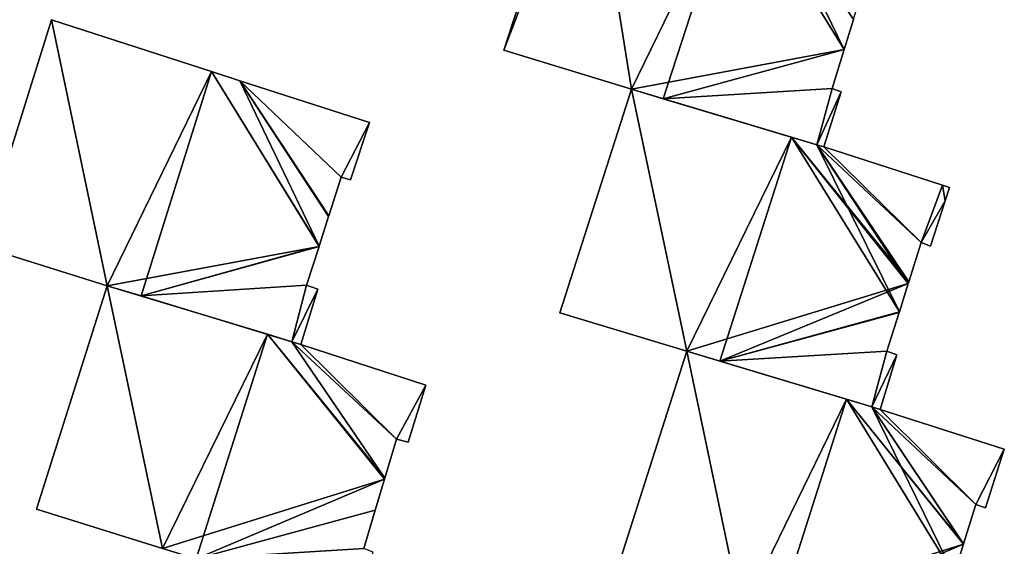
# Model space of a CAD drawing. Units: metres. Extents: x 70622 to 71255, y 355992 to 356509.
# Drawn here: x 71084 to 71144, y 356087 to 356119 of the extents above; entities that cross this region are included whole.
import ezdxf

# ---------------------------------------------------------------- set-up
doc = ezdxf.new("R2010")
doc.units = ezdxf.units.M
for name, color, linetype in [('FacadeFaces', 253, 'Continuous'), ('FloorBoundary', 4, 'Continuous'), ('FloorFaces', 253, 'Continuous'), ('OuterEaves', 4, 'Continuous'), ('RoofFaces', 24, 'Continuous'), ('RoofLines', 2, 'Continuous')]:
    doc.layers.add(name, color=color, linetype=linetype)

msp = doc.modelspace()

# ---------------------------------------------------------------- linework, layer by layer
at = {"layer": 'FacadeFaces'}
for points in [[(71117.736, 356131.152, 302.033), (71113.245, 356117.301, 290.222), (71113.245, 356117.301, 302.033), (71117.736, 356131.152, 302.033)], [(71117.736, 356131.152, 290.222), (71113.245, 356117.301, 290.222), (71117.736, 356131.152, 302.033), (71117.736, 356131.152, 290.222)], [(71085.591, 356119.153, 307.247), (71081.25, 356105.323, 295.066), (71081.25, 356105.323, 307.247), (71085.591, 356119.153, 307.247)], [(71085.591, 356119.153, 295.066), (71081.25, 356105.323, 295.066), (71085.591, 356119.153, 307.247), (71085.591, 356119.153, 295.066)], [(71095.363, 356115.995, 309.472), (71095.363, 356115.995, 295.066), (71085.591, 356119.153, 307.247), (71095.363, 356115.995, 309.472)], [(71095.363, 356115.995, 295.066), (71085.591, 356119.153, 295.066), (71085.591, 356119.153, 307.247), (71095.363, 356115.995, 295.066)], [(71134.038, 356117.348, 302.171), (71134.605, 356119.181, 290.222), (71134.605, 356119.181, 302.177), (71134.038, 356117.348, 302.171)], [(71134.038, 356117.348, 290.222), (71134.605, 356119.181, 290.222), (71134.038, 356117.348, 302.171), (71134.038, 356117.348, 290.222)], [(71113.245, 356117.301, 302.033), (71121.034, 356114.914, 290.222), (71121.034, 356114.914, 303.941), (71113.245, 356117.301, 302.033)], [(71113.245, 356117.301, 290.222), (71121.034, 356114.914, 290.222), (71113.245, 356117.301, 302.033), (71113.245, 356117.301, 290.222)], [(71133.302, 356114.966, 302.163), (71134.034, 356117.335, 290.222), (71134.034, 356117.335, 302.171), (71133.302, 356114.966, 302.163)], [(71133.302, 356114.966, 290.222), (71134.034, 356117.335, 290.222), (71133.302, 356114.966, 302.163), (71133.302, 356114.966, 290.222)], [(71134.034, 356117.335, 302.171), (71134.034, 356117.335, 290.222), (71134.038, 356117.348, 302.171), (71134.034, 356117.335, 302.171)], [(71134.034, 356117.335, 290.222), (71134.038, 356117.348, 290.222), (71134.038, 356117.348, 302.171), (71134.034, 356117.335, 290.222)], [(71097.092, 356115.436, 309.078), (71095.363, 356115.995, 295.066), (71095.363, 356115.995, 309.472), (71097.092, 356115.436, 309.078)], [(71097.092, 356115.436, 295.066), (71095.363, 356115.995, 295.066), (71097.092, 356115.436, 309.078), (71097.092, 356115.436, 295.066)], [(71105.019, 356112.874, 307.274), (71097.092, 356115.436, 295.066), (71097.092, 356115.436, 309.078), (71105.019, 356112.874, 307.274)], [(71105.019, 356112.874, 295.066), (71097.092, 356115.436, 295.066), (71105.019, 356112.874, 307.274), (71105.019, 356112.874, 295.066)], [(71121.034, 356114.914, 301.908), (71116.657, 356101.243, 290.021), (71116.657, 356101.243, 301.908), (71121.034, 356114.914, 301.908)], [(71121.034, 356114.914, 290.021), (71116.657, 356101.243, 290.021), (71121.034, 356114.914, 301.908), (71121.034, 356114.914, 290.021)], [(71121.034, 356114.914, 303.941), (71122.981, 356114.331, 290.222), (71122.981, 356114.331, 304.417), (71121.034, 356114.914, 303.941)], [(71121.034, 356114.914, 290.222), (71122.981, 356114.331, 290.222), (71121.034, 356114.914, 303.941), (71121.034, 356114.914, 290.222)], [(71130.816, 356111.982, 304.17), (71130.816, 356111.982, 290.021), (71121.034, 356114.914, 301.908), (71130.816, 356111.982, 304.17)], [(71130.816, 356111.982, 290.021), (71121.034, 356114.914, 290.021), (71121.034, 356114.914, 301.908), (71130.816, 356111.982, 290.021)], [(71132.805, 356111.386, 302.015), (71133.866, 356114.76, 290.222), (71133.866, 356114.76, 302.022), (71132.805, 356111.386, 302.015)], [(71132.805, 356111.386, 290.222), (71133.866, 356114.76, 290.222), (71132.805, 356111.386, 302.015), (71132.805, 356111.386, 290.222)], [(71133.866, 356114.76, 302.022), (71133.302, 356114.966, 290.222), (71133.302, 356114.966, 302.163), (71133.866, 356114.76, 302.022)], [(71133.866, 356114.76, 290.222), (71133.302, 356114.966, 290.222), (71133.866, 356114.76, 302.022), (71133.866, 356114.76, 290.222)], [(71122.981, 356114.331, 304.417), (71122.981, 356114.331, 290.222), (71132.362, 356111.519, 302.123), (71122.981, 356114.331, 304.417)], [(71122.981, 356114.331, 290.222), (71132.362, 356111.519, 290.222), (71132.362, 356111.519, 302.123), (71122.981, 356114.331, 290.222)], [(71103.856, 356109.381, 307.287), (71103.856, 356109.381, 295.066), (71105.019, 356112.874, 307.274), (71103.856, 356109.381, 307.287)], [(71103.856, 356109.381, 295.066), (71105.019, 356112.874, 295.066), (71105.019, 356112.874, 307.274), (71103.856, 356109.381, 295.066)], [(71132.362, 356111.519, 303.813), (71130.816, 356111.982, 290.021), (71130.816, 356111.982, 304.17), (71132.362, 356111.519, 303.813)], [(71132.362, 356111.519, 290.021), (71130.816, 356111.982, 290.021), (71132.362, 356111.519, 303.813), (71132.362, 356111.519, 290.021)], [(71132.362, 356111.519, 302.123), (71132.362, 356111.519, 290.222), (71132.805, 356111.386, 302.015), (71132.362, 356111.519, 302.123)], [(71132.805, 356111.386, 302.015), (71132.362, 356111.519, 290.222), (71132.805, 356111.386, 290.222), (71132.805, 356111.386, 302.015)], [(71132.805, 356111.386, 303.71), (71132.362, 356111.519, 290.021), (71132.362, 356111.519, 303.813), (71132.805, 356111.386, 303.71)], [(71132.805, 356111.386, 290.021), (71132.362, 356111.519, 290.021), (71132.805, 356111.386, 303.71), (71132.805, 356111.386, 290.021)], [(71140.044, 356109.043, 302.024), (71132.805, 356111.386, 290.021), (71132.805, 356111.386, 303.71), (71140.044, 356109.043, 302.024)], [(71140.044, 356109.043, 290.021), (71132.805, 356111.386, 290.021), (71140.044, 356109.043, 302.024), (71140.044, 356109.043, 290.021)], [(71102.537, 356107.176, 307.417), (71102.537, 356107.176, 295.066), (71103.29, 356109.533, 307.414), (71102.537, 356107.176, 307.417)], [(71102.537, 356107.176, 295.066), (71103.29, 356109.533, 295.066), (71103.29, 356109.533, 307.414), (71102.537, 356107.176, 295.066)], [(71103.29, 356109.533, 307.414), (71103.29, 356109.533, 295.066), (71103.856, 356109.381, 307.287), (71103.29, 356109.533, 307.414)], [(71103.29, 356109.533, 295.066), (71103.856, 356109.381, 295.066), (71103.856, 356109.381, 307.287), (71103.29, 356109.533, 295.066)], [(71140.489, 356108.899, 301.921), (71140.044, 356109.043, 290.021), (71140.044, 356109.043, 302.024), (71140.489, 356108.899, 301.921)], [(71140.489, 356108.899, 290.021), (71140.044, 356109.043, 290.021), (71140.489, 356108.899, 301.921), (71140.489, 356108.899, 290.021)], [(71140.222, 356108.085, 301.922), (71140.222, 356108.085, 290.021), (71140.489, 356108.899, 301.921), (71140.222, 356108.085, 301.922)], [(71140.222, 356108.085, 290.021), (71140.489, 356108.899, 290.021), (71140.489, 356108.899, 301.921), (71140.222, 356108.085, 290.021)], [(71139.311, 356105.311, 301.927), (71139.311, 356105.311, 290.021), (71140.222, 356108.085, 301.922), (71139.311, 356105.311, 301.927)], [(71139.311, 356105.311, 290.021), (71140.222, 356108.085, 290.021), (71140.222, 356108.085, 301.922), (71139.311, 356105.311, 290.021)], [(71102.526, 356107.142, 307.417), (71102.537, 356107.176, 295.066), (71102.537, 356107.176, 307.417), (71102.526, 356107.142, 307.417)], [(71102.526, 356107.142, 295.066), (71102.537, 356107.176, 295.066), (71102.526, 356107.142, 307.417), (71102.526, 356107.142, 295.066)], [(71101.944, 356105.323, 307.419), (71101.944, 356105.323, 295.066), (71102.526, 356107.142, 307.417), (71101.944, 356105.323, 307.419)], [(71101.944, 356105.323, 295.066), (71102.526, 356107.142, 295.066), (71102.526, 356107.142, 307.417), (71101.944, 356105.323, 295.066)], [(71137.991, 356103.141, 302.059), (71138.745, 356105.535, 290.021), (71138.745, 356105.535, 302.061), (71137.991, 356103.141, 302.059)], [(71137.991, 356103.141, 290.021), (71138.745, 356105.535, 290.021), (71137.991, 356103.141, 302.059), (71137.991, 356103.141, 290.021)], [(71138.745, 356105.535, 302.061), (71138.745, 356105.535, 290.021), (71139.311, 356105.311, 301.927), (71138.745, 356105.535, 302.061)], [(71138.745, 356105.535, 290.021), (71139.311, 356105.311, 290.021), (71139.311, 356105.311, 301.927), (71138.745, 356105.535, 290.021)], [(71081.25, 356105.323, 307.247), (71088.996, 356102.903, 295.066), (71088.996, 356102.903, 309.005), (71081.25, 356105.323, 307.247)], [(71081.25, 356105.323, 295.066), (71088.996, 356102.903, 295.066), (71081.25, 356105.323, 307.247), (71081.25, 356105.323, 295.066)], [(71101.181, 356102.934, 307.422), (71101.181, 356102.934, 295.066), (71101.939, 356105.307, 307.419), (71101.181, 356102.934, 307.422)], [(71101.181, 356102.934, 295.066), (71101.939, 356105.307, 295.066), (71101.939, 356105.307, 307.419), (71101.181, 356102.934, 295.066)], [(71101.939, 356105.307, 307.419), (71101.944, 356105.323, 295.066), (71101.944, 356105.323, 307.419), (71101.939, 356105.307, 307.419)], [(71101.939, 356105.307, 295.066), (71101.944, 356105.323, 295.066), (71101.939, 356105.307, 307.419), (71101.939, 356105.307, 295.066)], [(71101.871, 356102.691, 307.264), (71101.181, 356102.934, 295.066), (71101.181, 356102.934, 307.422), (71101.871, 356102.691, 307.264)], [(71101.871, 356102.691, 295.066), (71101.181, 356102.934, 295.066), (71101.871, 356102.691, 307.264), (71101.871, 356102.691, 295.066)], [(71137.414, 356101.309, 302.057), (71137.96, 356103.043, 290.021), (71137.96, 356103.043, 302.059), (71137.414, 356101.309, 302.057)], [(71137.414, 356101.309, 290.021), (71137.96, 356103.043, 290.021), (71137.414, 356101.309, 302.057), (71137.414, 356101.309, 290.021)], [(71137.96, 356103.043, 302.059), (71137.991, 356103.141, 290.021), (71137.991, 356103.141, 302.059), (71137.96, 356103.043, 302.059)], [(71137.96, 356103.043, 290.021), (71137.991, 356103.141, 290.021), (71137.96, 356103.043, 302.059), (71137.96, 356103.043, 290.021)], [(71088.996, 356102.903, 307.104), (71084.671, 356089.247, 294.863), (71084.671, 356089.247, 307.104), (71088.996, 356102.903, 307.104)], [(71088.996, 356102.903, 294.863), (71084.671, 356089.247, 294.863), (71088.996, 356102.903, 307.104), (71088.996, 356102.903, 294.863)], [(71088.996, 356102.903, 309.005), (71091.057, 356102.277, 295.066), (71091.057, 356102.277, 309.472), (71088.996, 356102.903, 309.005)], [(71088.996, 356102.903, 295.066), (71091.057, 356102.277, 295.066), (71088.996, 356102.903, 309.005), (71088.996, 356102.903, 295.066)], [(71098.781, 356099.932, 309.367), (71098.781, 356099.932, 294.863), (71088.996, 356102.903, 307.104), (71098.781, 356099.932, 309.367)], [(71098.781, 356099.932, 294.863), (71088.996, 356102.903, 294.863), (71088.996, 356102.903, 307.104), (71098.781, 356099.932, 294.863)], [(71100.819, 356099.313, 307.262), (71101.871, 356102.691, 295.066), (71101.871, 356102.691, 307.264), (71100.819, 356099.313, 307.262)], [(71100.819, 356099.313, 295.066), (71101.871, 356102.691, 295.066), (71100.819, 356099.313, 307.262), (71100.819, 356099.313, 295.066)], [(71091.057, 356102.277, 309.472), (71091.057, 356102.277, 295.066), (71100.287, 356099.475, 307.382), (71091.057, 356102.277, 309.472)], [(71091.057, 356102.277, 295.066), (71100.287, 356099.475, 295.066), (71100.287, 356099.475, 307.382), (71091.057, 356102.277, 295.066)], [(71116.657, 356101.243, 301.908), (71124.416, 356098.902, 290.021), (71124.416, 356098.902, 303.703), (71116.657, 356101.243, 301.908)], [(71116.657, 356101.243, 290.021), (71124.416, 356098.902, 290.021), (71116.657, 356101.243, 301.908), (71116.657, 356101.243, 290.021)], [(71136.655, 356098.899, 302.054), (71137.402, 356101.271, 290.021), (71137.402, 356101.271, 302.057), (71136.655, 356098.899, 302.054)], [(71136.655, 356098.899, 290.021), (71137.402, 356101.271, 290.021), (71136.655, 356098.899, 302.054), (71136.655, 356098.899, 290.021)], [(71137.402, 356101.271, 302.057), (71137.414, 356101.309, 290.021), (71137.414, 356101.309, 302.057), (71137.402, 356101.271, 302.057)], [(71137.402, 356101.271, 290.021), (71137.414, 356101.309, 290.021), (71137.402, 356101.271, 302.057), (71137.402, 356101.271, 290.021)], [(71100.287, 356099.475, 309.019), (71098.781, 356099.932, 294.863), (71098.781, 356099.932, 309.367), (71100.287, 356099.475, 309.019)], [(71100.287, 356099.475, 294.863), (71098.781, 356099.932, 294.863), (71100.287, 356099.475, 309.019), (71100.287, 356099.475, 294.863)], [(71100.287, 356099.475, 307.382), (71100.287, 356099.475, 295.066), (71100.819, 356099.313, 307.262), (71100.287, 356099.475, 307.382)], [(71100.819, 356099.313, 307.262), (71100.287, 356099.475, 295.066), (71100.819, 356099.313, 295.066), (71100.819, 356099.313, 307.262)], [(71100.819, 356099.313, 308.896), (71100.287, 356099.475, 294.863), (71100.287, 356099.475, 309.019), (71100.819, 356099.313, 308.896)], [(71100.819, 356099.313, 294.863), (71100.287, 356099.475, 294.863), (71100.819, 356099.313, 308.896), (71100.819, 356099.313, 294.863)], [(71108.47, 356096.816, 307.115), (71100.819, 356099.313, 294.863), (71100.819, 356099.313, 308.896), (71108.47, 356096.816, 307.115)], [(71108.47, 356096.816, 294.863), (71100.819, 356099.313, 294.863), (71108.47, 356096.816, 307.115), (71108.47, 356096.816, 294.863)], [(71124.416, 356098.902, 301.818), (71120.054, 356085.217, 289.742), (71120.054, 356085.217, 301.818), (71124.416, 356098.902, 301.818)], [(71124.416, 356098.902, 289.742), (71120.054, 356085.217, 289.742), (71124.416, 356098.902, 301.818), (71124.416, 356098.902, 289.742)], [(71134.189, 356095.959, 303.96), (71134.189, 356095.959, 289.742), (71124.416, 356098.902, 301.818), (71134.189, 356095.959, 303.96)], [(71134.189, 356095.959, 289.742), (71124.416, 356098.902, 289.742), (71124.416, 356098.902, 301.818), (71134.189, 356095.959, 289.742)], [(71124.416, 356098.902, 303.703), (71126.434, 356098.294, 290.021), (71126.434, 356098.294, 304.17), (71124.416, 356098.902, 303.703)], [(71124.416, 356098.902, 290.021), (71126.434, 356098.294, 290.021), (71124.416, 356098.902, 303.703), (71124.416, 356098.902, 290.021)], [(71137.268, 356098.679, 301.91), (71136.655, 356098.899, 290.021), (71136.655, 356098.899, 302.054), (71137.268, 356098.679, 301.91)], [(71137.268, 356098.679, 290.021), (71136.655, 356098.899, 290.021), (71137.268, 356098.679, 301.91), (71137.268, 356098.679, 290.021)], [(71126.434, 356098.294, 304.17), (71126.434, 356098.294, 290.021), (71135.733, 356095.494, 302.019), (71126.434, 356098.294, 304.17)], [(71126.434, 356098.294, 290.021), (71135.733, 356095.494, 290.021), (71135.733, 356095.494, 302.019), (71126.434, 356098.294, 290.021)], [(71136.246, 356095.339, 301.9), (71137.268, 356098.679, 290.021), (71137.268, 356098.679, 301.91), (71136.246, 356095.339, 301.9)], [(71136.246, 356095.339, 290.021), (71137.268, 356098.679, 290.021), (71136.246, 356095.339, 301.9), (71136.246, 356095.339, 290.021)], [(71107.383, 356093.34, 307.112), (71108.47, 356096.816, 294.863), (71108.47, 356096.816, 307.115), (71107.383, 356093.34, 307.112)], [(71107.383, 356093.34, 294.863), (71108.47, 356096.816, 294.863), (71107.383, 356093.34, 307.112), (71107.383, 356093.34, 294.863)], [(71135.733, 356095.494, 303.622), (71134.189, 356095.959, 289.742), (71134.189, 356095.959, 303.96), (71135.733, 356095.494, 303.622)], [(71135.733, 356095.494, 289.742), (71134.189, 356095.959, 289.742), (71135.733, 356095.494, 303.622), (71135.733, 356095.494, 289.742)], [(71136.246, 356095.339, 303.509), (71135.733, 356095.494, 289.742), (71135.733, 356095.494, 303.622), (71136.246, 356095.339, 303.509)], [(71136.246, 356095.339, 289.742), (71135.733, 356095.494, 289.742), (71136.246, 356095.339, 303.509), (71136.246, 356095.339, 289.742)], [(71135.733, 356095.494, 302.019), (71135.733, 356095.494, 290.021), (71136.246, 356095.339, 301.9), (71135.733, 356095.494, 302.019)], [(71136.246, 356095.339, 301.9), (71135.733, 356095.494, 290.021), (71136.246, 356095.339, 290.021), (71136.246, 356095.339, 301.9)], [(71143.83, 356092.897, 301.836), (71136.246, 356095.339, 289.742), (71136.246, 356095.339, 303.509), (71143.83, 356092.897, 301.836)], [(71143.83, 356092.897, 289.742), (71136.246, 356095.339, 289.742), (71143.83, 356092.897, 301.836), (71143.83, 356092.897, 289.742)], [(71105.952, 356091.125, 307.266), (71106.665, 356093.523, 294.863), (71106.665, 356093.523, 307.276), (71105.952, 356091.125, 307.266)], [(71105.952, 356091.125, 294.863), (71106.665, 356093.523, 294.863), (71105.952, 356091.125, 307.266), (71105.952, 356091.125, 294.863)], [(71106.665, 356093.523, 307.276), (71106.665, 356093.523, 294.863), (71107.383, 356093.34, 307.112), (71106.665, 356093.523, 307.276)], [(71106.665, 356093.523, 294.863), (71107.383, 356093.34, 294.863), (71107.383, 356093.34, 307.112), (71106.665, 356093.523, 294.863)], [(71142.683, 356089.323, 301.838), (71142.683, 356089.323, 289.742), (71143.83, 356092.897, 301.836), (71142.683, 356089.323, 301.838)], [(71142.683, 356089.323, 289.742), (71143.83, 356092.897, 289.742), (71143.83, 356092.897, 301.836), (71142.683, 356089.323, 289.742)], [(71105.373, 356089.177, 307.258), (71105.937, 356091.073, 294.863), (71105.937, 356091.073, 307.265), (71105.373, 356089.177, 307.258)], [(71105.373, 356089.177, 294.863), (71105.937, 356091.073, 294.863), (71105.373, 356089.177, 307.258), (71105.373, 356089.177, 294.863)], [(71105.937, 356091.073, 307.265), (71105.952, 356091.125, 294.863), (71105.952, 356091.125, 307.266), (71105.937, 356091.073, 307.265)], [(71105.937, 356091.073, 294.863), (71105.952, 356091.125, 294.863), (71105.937, 356091.073, 307.265), (71105.937, 356091.073, 294.863)], [(71084.671, 356089.247, 307.104), (71092.373, 356086.836, 294.863), (71092.373, 356086.836, 308.89), (71084.671, 356089.247, 307.104)], [(71084.671, 356089.247, 294.863), (71092.373, 356086.836, 294.863), (71084.671, 356089.247, 307.104), (71084.671, 356089.247, 294.863)], [(71104.673, 356086.823, 307.248), (71105.373, 356089.177, 294.863), (71105.373, 356089.177, 307.258), (71104.673, 356086.823, 307.248)], [(71104.673, 356086.823, 294.863), (71105.373, 356089.177, 294.863), (71104.673, 356086.823, 307.248), (71104.673, 356086.823, 294.863)], [(71141.337, 356087.121, 301.967), (71142.096, 356089.522, 289.742), (71142.096, 356089.522, 301.968), (71141.337, 356087.121, 301.967)], [(71141.337, 356087.121, 289.742), (71142.096, 356089.522, 289.742), (71141.337, 356087.121, 301.967), (71141.337, 356087.121, 289.742)], [(71142.096, 356089.522, 301.968), (71142.096, 356089.522, 289.742), (71142.683, 356089.323, 301.838), (71142.096, 356089.522, 301.968)], [(71142.096, 356089.522, 289.742), (71142.683, 356089.323, 289.742), (71142.683, 356089.323, 301.838), (71142.096, 356089.522, 289.742)], [(71140.744, 356085.246, 301.966), (71141.329, 356087.097, 289.742), (71141.329, 356087.097, 301.967), (71140.744, 356085.246, 301.966)], [(71140.744, 356085.246, 289.742), (71141.329, 356087.097, 289.742), (71140.744, 356085.246, 301.966), (71140.744, 356085.246, 289.742)], [(71141.329, 356087.097, 301.967), (71141.337, 356087.121, 289.742), (71141.337, 356087.121, 301.967), (71141.329, 356087.097, 301.967)], [(71141.329, 356087.097, 289.742), (71141.337, 356087.121, 289.742), (71141.329, 356087.097, 301.967), (71141.329, 356087.097, 289.742)]]:
    msp.add_3dface(points, dxfattribs=at)
at = {"layer": 'FloorBoundary'}
for points in [[(71132.805, 356111.386, 290.222), (71133.866, 356114.76, 290.222), (71133.302, 356114.966, 290.222), (71134.034, 356117.335, 290.222), (71134.038, 356117.348, 290.222), (71134.605, 356119.181, 290.222), (71134.61, 356119.197, 290.222), (71135.368, 356121.65, 290.222), (71135.92, 356121.558, 290.222), (71136.835, 356124.318, 290.222), (71137.059, 356124.994, 290.222), (71136.73, 356125.099, 290.222), (71129.093, 356127.537, 290.222), (71127.434, 356128.067, 290.222), (71118.464, 356130.931, 290.222), (71117.739, 356131.162, 290.222), (71117.736, 356131.152, 290.222), (71113.245, 356117.301, 290.222), (71121.034, 356114.914, 290.222), (71122.981, 356114.331, 290.222), (71132.362, 356111.519, 290.222), (71132.805, 356111.386, 290.222)], [(71100.819, 356099.313, 295.066), (71101.871, 356102.691, 295.066), (71101.181, 356102.934, 295.066), (71101.939, 356105.307, 295.066), (71101.944, 356105.323, 295.066), (71102.526, 356107.142, 295.066), (71102.537, 356107.176, 295.066), (71103.29, 356109.533, 295.066), (71103.856, 356109.381, 295.066), (71105.019, 356112.874, 295.066), (71097.092, 356115.436, 295.066), (71095.363, 356115.995, 295.066), (71085.591, 356119.153, 295.066), (71081.25, 356105.323, 295.066), (71088.996, 356102.903, 295.066), (71091.057, 356102.277, 295.066), (71100.287, 356099.475, 295.066), (71100.819, 356099.313, 295.066)], [(71136.246, 356095.339, 290.021), (71137.268, 356098.679, 290.021), (71136.655, 356098.899, 290.021), (71137.402, 356101.271, 290.021), (71137.414, 356101.309, 290.021), (71137.96, 356103.043, 290.021), (71137.991, 356103.141, 290.021), (71138.745, 356105.535, 290.021), (71139.311, 356105.311, 290.021), (71140.222, 356108.085, 290.021), (71140.489, 356108.899, 290.021), (71140.044, 356109.043, 290.021), (71132.805, 356111.386, 290.021), (71132.362, 356111.519, 290.021), (71130.816, 356111.982, 290.021), (71121.034, 356114.914, 290.021), (71116.657, 356101.243, 290.021), (71124.416, 356098.902, 290.021), (71126.434, 356098.294, 290.021), (71135.733, 356095.494, 290.021), (71136.246, 356095.339, 290.021)], [(71104.226, 356083.231, 294.863), (71105.254, 356086.606, 294.863), (71104.673, 356086.823, 294.863), (71105.373, 356089.177, 294.863), (71105.937, 356091.073, 294.863), (71105.952, 356091.125, 294.863), (71106.665, 356093.523, 294.863), (71107.383, 356093.34, 294.863), (71108.47, 356096.816, 294.863), (71100.819, 356099.313, 294.863), (71100.287, 356099.475, 294.863), (71098.781, 356099.932, 294.863), (71088.996, 356102.903, 294.863), (71084.671, 356089.247, 294.863), (71092.373, 356086.836, 294.863), (71094.435, 356086.209, 294.863), (71103.681, 356083.397, 294.863), (71104.226, 356083.231, 294.863)], [(71139.617, 356079.316, 289.742), (71139.726, 356079.665, 289.742), (71140.652, 356082.637, 289.742), (71139.997, 356082.888, 289.742), (71140.736, 356085.222, 289.742), (71140.744, 356085.246, 289.742), (71141.329, 356087.097, 289.742), (71141.337, 356087.121, 289.742), (71142.096, 356089.522, 289.742), (71142.683, 356089.323, 289.742), (71143.83, 356092.897, 289.742), (71136.246, 356095.339, 289.742), (71135.733, 356095.494, 289.742), (71134.189, 356095.959, 289.742), (71124.416, 356098.902, 289.742), (71120.054, 356085.217, 289.742), (71127.785, 356082.812, 289.742), (71129.808, 356082.214, 289.742), (71139.12, 356079.463, 289.742), (71139.617, 356079.316, 289.742)]]:
    msp.add_polyline3d(points, dxfattribs=at)
at = {"layer": 'FloorFaces'}
for points in [[(71118.464, 356130.931, 290.222), (71113.245, 356117.301, 290.222), (71117.736, 356131.152, 290.222), (71118.464, 356130.931, 290.222)], [(71118.464, 356130.931, 290.222), (71121.034, 356114.914, 290.222), (71113.245, 356117.301, 290.222), (71118.464, 356130.931, 290.222)], [(71127.434, 356128.067, 290.222), (71121.034, 356114.914, 290.222), (71118.464, 356130.931, 290.222), (71127.434, 356128.067, 290.222)], [(71134.034, 356117.335, 290.222), (71121.034, 356114.914, 290.222), (71127.434, 356128.067, 290.222), (71134.034, 356117.335, 290.222)], [(71134.034, 356117.335, 290.222), (71127.434, 356128.067, 290.222), (71134.038, 356117.348, 290.222), (71134.034, 356117.335, 290.222)], [(71134.038, 356117.348, 290.222), (71127.434, 356128.067, 290.222), (71129.093, 356127.537, 290.222), (71134.038, 356117.348, 290.222)], [(71134.038, 356117.348, 290.222), (71129.093, 356127.537, 290.222), (71134.605, 356119.181, 290.222), (71134.038, 356117.348, 290.222)], [(71085.591, 356119.153, 295.066), (71088.996, 356102.903, 295.066), (71081.25, 356105.323, 295.066), (71085.591, 356119.153, 295.066)], [(71095.363, 356115.995, 295.066), (71088.996, 356102.903, 295.066), (71085.591, 356119.153, 295.066), (71095.363, 356115.995, 295.066)], [(71134.034, 356117.335, 290.222), (71122.981, 356114.331, 290.222), (71121.034, 356114.914, 290.222), (71134.034, 356117.335, 290.222)], [(71133.302, 356114.966, 290.222), (71122.981, 356114.331, 290.222), (71134.034, 356117.335, 290.222), (71133.302, 356114.966, 290.222)], [(71101.939, 356105.307, 295.066), (71088.996, 356102.903, 295.066), (71095.363, 356115.995, 295.066), (71101.939, 356105.307, 295.066)], [(71101.939, 356105.307, 295.066), (71095.363, 356115.995, 295.066), (71101.944, 356105.323, 295.066), (71101.939, 356105.307, 295.066)], [(71101.944, 356105.323, 295.066), (71095.363, 356115.995, 295.066), (71097.092, 356115.436, 295.066), (71101.944, 356105.323, 295.066)], [(71101.944, 356105.323, 295.066), (71097.092, 356115.436, 295.066), (71102.526, 356107.142, 295.066), (71101.944, 356105.323, 295.066)], [(71102.526, 356107.142, 295.066), (71097.092, 356115.436, 295.066), (71102.537, 356107.176, 295.066), (71102.526, 356107.142, 295.066)], [(71102.537, 356107.176, 295.066), (71097.092, 356115.436, 295.066), (71103.29, 356109.533, 295.066), (71102.537, 356107.176, 295.066)], [(71103.29, 356109.533, 295.066), (71097.092, 356115.436, 295.066), (71105.019, 356112.874, 295.066), (71103.29, 356109.533, 295.066)], [(71121.034, 356114.914, 290.021), (71124.416, 356098.902, 290.021), (71116.657, 356101.243, 290.021), (71121.034, 356114.914, 290.021)], [(71130.816, 356111.982, 290.021), (71124.416, 356098.902, 290.021), (71121.034, 356114.914, 290.021), (71130.816, 356111.982, 290.021)], [(71133.302, 356114.966, 290.222), (71132.362, 356111.519, 290.222), (71122.981, 356114.331, 290.222), (71133.302, 356114.966, 290.222)], [(71133.866, 356114.76, 290.222), (71132.362, 356111.519, 290.222), (71133.302, 356114.966, 290.222), (71133.866, 356114.76, 290.222)], [(71132.805, 356111.386, 290.222), (71132.362, 356111.519, 290.222), (71133.866, 356114.76, 290.222), (71132.805, 356111.386, 290.222)], [(71103.29, 356109.533, 295.066), (71105.019, 356112.874, 295.066), (71103.856, 356109.381, 295.066), (71103.29, 356109.533, 295.066)], [(71137.96, 356103.043, 290.021), (71124.416, 356098.902, 290.021), (71130.816, 356111.982, 290.021), (71137.96, 356103.043, 290.021)], [(71137.96, 356103.043, 290.021), (71130.816, 356111.982, 290.021), (71137.991, 356103.141, 290.021), (71137.96, 356103.043, 290.021)], [(71137.991, 356103.141, 290.021), (71130.816, 356111.982, 290.021), (71132.362, 356111.519, 290.021), (71137.991, 356103.141, 290.021)], [(71137.991, 356103.141, 290.021), (71132.362, 356111.519, 290.021), (71138.745, 356105.535, 290.021), (71137.991, 356103.141, 290.021)], [(71138.745, 356105.535, 290.021), (71132.362, 356111.519, 290.021), (71132.805, 356111.386, 290.021), (71138.745, 356105.535, 290.021)], [(71138.745, 356105.535, 290.021), (71132.805, 356111.386, 290.021), (71140.044, 356109.043, 290.021), (71138.745, 356105.535, 290.021)], [(71138.745, 356105.535, 290.021), (71140.044, 356109.043, 290.021), (71140.222, 356108.085, 290.021), (71138.745, 356105.535, 290.021)], [(71140.222, 356108.085, 290.021), (71140.044, 356109.043, 290.021), (71140.489, 356108.899, 290.021), (71140.222, 356108.085, 290.021)], [(71138.745, 356105.535, 290.021), (71140.222, 356108.085, 290.021), (71139.311, 356105.311, 290.021), (71138.745, 356105.535, 290.021)], [(71101.939, 356105.307, 295.066), (71091.057, 356102.277, 295.066), (71088.996, 356102.903, 295.066), (71101.939, 356105.307, 295.066)], [(71101.181, 356102.934, 295.066), (71091.057, 356102.277, 295.066), (71101.939, 356105.307, 295.066), (71101.181, 356102.934, 295.066)], [(71101.181, 356102.934, 295.066), (71100.287, 356099.475, 295.066), (71091.057, 356102.277, 295.066), (71101.181, 356102.934, 295.066)], [(71101.871, 356102.691, 295.066), (71100.287, 356099.475, 295.066), (71101.181, 356102.934, 295.066), (71101.871, 356102.691, 295.066)], [(71137.96, 356103.043, 290.021), (71126.434, 356098.294, 290.021), (71124.416, 356098.902, 290.021), (71137.96, 356103.043, 290.021)], [(71137.402, 356101.271, 290.021), (71126.434, 356098.294, 290.021), (71137.96, 356103.043, 290.021), (71137.402, 356101.271, 290.021)], [(71088.996, 356102.903, 294.863), (71092.373, 356086.836, 294.863), (71084.671, 356089.247, 294.863), (71088.996, 356102.903, 294.863)], [(71098.781, 356099.932, 294.863), (71092.373, 356086.836, 294.863), (71088.996, 356102.903, 294.863), (71098.781, 356099.932, 294.863)], [(71100.819, 356099.313, 295.066), (71100.287, 356099.475, 295.066), (71101.871, 356102.691, 295.066), (71100.819, 356099.313, 295.066)], [(71136.655, 356098.899, 290.021), (71126.434, 356098.294, 290.021), (71137.402, 356101.271, 290.021), (71136.655, 356098.899, 290.021)], [(71105.937, 356091.073, 294.863), (71092.373, 356086.836, 294.863), (71098.781, 356099.932, 294.863), (71105.937, 356091.073, 294.863)], [(71105.937, 356091.073, 294.863), (71098.781, 356099.932, 294.863), (71105.952, 356091.125, 294.863), (71105.937, 356091.073, 294.863)], [(71105.952, 356091.125, 294.863), (71098.781, 356099.932, 294.863), (71100.287, 356099.475, 294.863), (71105.952, 356091.125, 294.863)], [(71105.952, 356091.125, 294.863), (71100.287, 356099.475, 294.863), (71106.665, 356093.523, 294.863), (71105.952, 356091.125, 294.863)], [(71106.665, 356093.523, 294.863), (71100.287, 356099.475, 294.863), (71100.819, 356099.313, 294.863), (71106.665, 356093.523, 294.863)], [(71106.665, 356093.523, 294.863), (71100.819, 356099.313, 294.863), (71108.47, 356096.816, 294.863), (71106.665, 356093.523, 294.863)], [(71124.416, 356098.902, 289.742), (71127.785, 356082.812, 289.742), (71120.054, 356085.217, 289.742), (71124.416, 356098.902, 289.742)], [(71134.189, 356095.959, 289.742), (71127.785, 356082.812, 289.742), (71124.416, 356098.902, 289.742), (71134.189, 356095.959, 289.742)], [(71136.655, 356098.899, 290.021), (71135.733, 356095.494, 290.021), (71126.434, 356098.294, 290.021), (71136.655, 356098.899, 290.021)], [(71137.268, 356098.679, 290.021), (71135.733, 356095.494, 290.021), (71136.655, 356098.899, 290.021), (71137.268, 356098.679, 290.021)], [(71136.246, 356095.339, 290.021), (71135.733, 356095.494, 290.021), (71137.268, 356098.679, 290.021), (71136.246, 356095.339, 290.021)], [(71106.665, 356093.523, 294.863), (71108.47, 356096.816, 294.863), (71107.383, 356093.34, 294.863), (71106.665, 356093.523, 294.863)], [(71141.329, 356087.097, 289.742), (71127.785, 356082.812, 289.742), (71134.189, 356095.959, 289.742), (71141.329, 356087.097, 289.742)], [(71141.329, 356087.097, 289.742), (71134.189, 356095.959, 289.742), (71141.337, 356087.121, 289.742), (71141.329, 356087.097, 289.742)], [(71141.337, 356087.121, 289.742), (71134.189, 356095.959, 289.742), (71135.733, 356095.494, 289.742), (71141.337, 356087.121, 289.742)], [(71141.337, 356087.121, 289.742), (71135.733, 356095.494, 289.742), (71142.096, 356089.522, 289.742), (71141.337, 356087.121, 289.742)], [(71142.096, 356089.522, 289.742), (71135.733, 356095.494, 289.742), (71136.246, 356095.339, 289.742), (71142.096, 356089.522, 289.742)], [(71142.096, 356089.522, 289.742), (71136.246, 356095.339, 289.742), (71143.83, 356092.897, 289.742), (71142.096, 356089.522, 289.742)], [(71142.096, 356089.522, 289.742), (71143.83, 356092.897, 289.742), (71142.683, 356089.323, 289.742), (71142.096, 356089.522, 289.742)], [(71105.937, 356091.073, 294.863), (71094.435, 356086.209, 294.863), (71092.373, 356086.836, 294.863), (71105.937, 356091.073, 294.863)], [(71105.373, 356089.177, 294.863), (71094.435, 356086.209, 294.863), (71105.937, 356091.073, 294.863), (71105.373, 356089.177, 294.863)], [(71104.673, 356086.823, 294.863), (71094.435, 356086.209, 294.863), (71105.373, 356089.177, 294.863), (71104.673, 356086.823, 294.863)], [(71141.329, 356087.097, 289.742), (71129.808, 356082.214, 289.742), (71127.785, 356082.812, 289.742), (71141.329, 356087.097, 289.742)], [(71140.736, 356085.222, 289.742), (71129.808, 356082.214, 289.742), (71141.329, 356087.097, 289.742), (71140.736, 356085.222, 289.742)]]:
    msp.add_3dface(points, dxfattribs=at)
at = {"layer": 'OuterEaves'}
for points in [[(71135.92, 356121.558, 302.056), (71136.835, 356124.318, 302.051), (71137.059, 356124.994, 302.05), (71136.73, 356125.099, 302.131), (71129.093, 356127.537, 304.009), (71127.434, 356128.067, 304.417), (71118.464, 356130.931, 302.211), (71117.739, 356131.162, 302.033), (71117.736, 356131.152, 302.033), (71113.245, 356117.301, 302.033), (71121.034, 356114.914, 303.941), (71122.981, 356114.331, 304.417), (71132.362, 356111.519, 302.123), (71132.805, 356111.386, 302.015), (71133.866, 356114.76, 302.022), (71133.302, 356114.966, 302.163), (71134.034, 356117.335, 302.171), (71134.038, 356117.348, 302.171), (71134.605, 356119.181, 302.177), (71134.61, 356119.197, 302.177), (71135.368, 356121.65, 302.185), (71135.92, 356121.558, 302.056)], [(71091.057, 356102.277, 309.472), (71100.287, 356099.475, 307.382), (71100.819, 356099.313, 307.262), (71101.871, 356102.691, 307.264), (71101.181, 356102.934, 307.422), (71101.939, 356105.307, 307.419), (71101.944, 356105.323, 307.419), (71102.526, 356107.142, 307.417), (71102.537, 356107.176, 307.417), (71103.29, 356109.533, 307.414), (71103.856, 356109.381, 307.287), (71105.019, 356112.874, 307.274), (71097.092, 356115.436, 309.078), (71095.363, 356115.995, 309.472), (71085.591, 356119.153, 307.247), (71081.25, 356105.323, 307.247), (71088.996, 356102.903, 309.005), (71091.057, 356102.277, 309.472)], [(71139.311, 356105.311, 301.927), (71140.222, 356108.085, 301.922), (71140.489, 356108.899, 301.921), (71140.044, 356109.043, 302.024), (71132.805, 356111.386, 303.71), (71132.362, 356111.519, 303.813), (71130.816, 356111.982, 304.17), (71121.034, 356114.914, 301.908), (71116.657, 356101.243, 301.908), (71124.416, 356098.902, 303.703), (71126.434, 356098.294, 304.17), (71135.733, 356095.494, 302.019), (71136.246, 356095.339, 301.9), (71137.268, 356098.679, 301.91), (71136.655, 356098.899, 302.054), (71137.402, 356101.271, 302.057), (71137.414, 356101.309, 302.057), (71137.96, 356103.043, 302.059), (71137.991, 356103.141, 302.059), (71138.745, 356105.535, 302.061), (71139.311, 356105.311, 301.927)], [(71094.435, 356086.209, 309.367), (71103.681, 356083.397, 307.228), (71104.226, 356083.231, 307.102), (71105.254, 356086.606, 307.111), (71104.673, 356086.823, 307.248), (71105.373, 356089.177, 307.258), (71105.937, 356091.073, 307.265), (71105.952, 356091.125, 307.266), (71106.665, 356093.523, 307.276), (71107.383, 356093.34, 307.112), (71108.47, 356096.816, 307.115), (71100.819, 356099.313, 308.896), (71100.287, 356099.475, 309.019), (71098.781, 356099.932, 309.367), (71088.996, 356102.903, 307.104), (71084.671, 356089.247, 307.104), (71092.373, 356086.836, 308.89), (71094.435, 356086.209, 309.367)], [(71142.683, 356089.323, 301.838), (71143.83, 356092.897, 301.836), (71136.246, 356095.339, 303.509), (71135.733, 356095.494, 303.622), (71134.189, 356095.959, 303.96), (71124.416, 356098.902, 301.818), (71120.054, 356085.217, 301.818), (71127.785, 356082.812, 303.518), (71129.808, 356082.214, 303.96), (71139.12, 356079.463, 301.922), (71139.617, 356079.316, 301.813), (71139.726, 356079.665, 301.814), (71140.652, 356082.637, 301.818), (71139.997, 356082.888, 301.965), (71140.736, 356085.222, 301.966), (71140.744, 356085.246, 301.966), (71141.329, 356087.097, 301.967), (71141.337, 356087.121, 301.967), (71142.096, 356089.522, 301.968), (71142.683, 356089.323, 301.838)]]:
    msp.add_polyline3d(points, dxfattribs=at)
at = {"layer": 'RoofFaces'}
for points in [[(71117.736, 356131.152, 302.033), (71113.245, 356117.301, 302.033), (71118.464, 356130.931, 302.211), (71117.736, 356131.152, 302.033)], [(71113.245, 356117.301, 302.033), (71121.034, 356114.914, 303.941), (71118.464, 356130.931, 302.211), (71113.245, 356117.301, 302.033)], [(71118.464, 356130.931, 302.211), (71121.034, 356114.914, 303.941), (71127.434, 356128.067, 304.417), (71118.464, 356130.931, 302.211)], [(71121.034, 356114.914, 303.941), (71122.981, 356114.331, 304.417), (71127.434, 356128.067, 304.417), (71121.034, 356114.914, 303.941)], [(71122.981, 356114.331, 304.417), (71134.038, 356117.348, 302.171), (71127.434, 356128.067, 304.417), (71122.981, 356114.331, 304.417)], [(71127.434, 356128.067, 304.417), (71134.038, 356117.348, 302.171), (71129.093, 356127.537, 304.009), (71127.434, 356128.067, 304.417)], [(71134.038, 356117.348, 302.171), (71134.605, 356119.181, 302.177), (71129.093, 356127.537, 304.009), (71134.038, 356117.348, 302.171)], [(71081.25, 356105.323, 307.247), (71088.996, 356102.903, 309.005), (71085.591, 356119.153, 307.247), (71081.25, 356105.323, 307.247)], [(71085.591, 356119.153, 307.247), (71088.996, 356102.903, 309.005), (71095.363, 356115.995, 309.472), (71085.591, 356119.153, 307.247)], [(71134.034, 356117.335, 302.171), (71134.038, 356117.348, 302.171), (71122.981, 356114.331, 304.417), (71134.034, 356117.335, 302.171)], [(71133.302, 356114.966, 302.163), (71134.034, 356117.335, 302.171), (71122.981, 356114.331, 304.417), (71133.302, 356114.966, 302.163)], [(71095.363, 356115.995, 309.472), (71088.996, 356102.903, 309.005), (71091.057, 356102.277, 309.472), (71095.363, 356115.995, 309.472)], [(71101.944, 356105.323, 307.419), (71095.363, 356115.995, 309.472), (71091.057, 356102.277, 309.472), (71101.944, 356105.323, 307.419)], [(71097.092, 356115.436, 309.078), (71095.363, 356115.995, 309.472), (71101.944, 356105.323, 307.419), (71097.092, 356115.436, 309.078)], [(71102.526, 356107.142, 307.417), (71097.092, 356115.436, 309.078), (71101.944, 356105.323, 307.419), (71102.526, 356107.142, 307.417)], [(71102.537, 356107.176, 307.417), (71097.092, 356115.436, 309.078), (71102.526, 356107.142, 307.417), (71102.537, 356107.176, 307.417)], [(71103.29, 356109.533, 307.414), (71097.092, 356115.436, 309.078), (71102.537, 356107.176, 307.417), (71103.29, 356109.533, 307.414)], [(71105.019, 356112.874, 307.274), (71097.092, 356115.436, 309.078), (71103.29, 356109.533, 307.414), (71105.019, 356112.874, 307.274)], [(71116.657, 356101.243, 301.908), (71124.416, 356098.902, 303.703), (71121.034, 356114.914, 301.908), (71116.657, 356101.243, 301.908)], [(71121.034, 356114.914, 301.908), (71124.416, 356098.902, 303.703), (71130.816, 356111.982, 304.17), (71121.034, 356114.914, 301.908)], [(71132.362, 356111.519, 302.123), (71133.302, 356114.966, 302.163), (71122.981, 356114.331, 304.417), (71132.362, 356111.519, 302.123)], [(71133.866, 356114.76, 302.022), (71133.302, 356114.966, 302.163), (71132.362, 356111.519, 302.123), (71133.866, 356114.76, 302.022)], [(71132.805, 356111.386, 302.015), (71133.866, 356114.76, 302.022), (71132.362, 356111.519, 302.123), (71132.805, 356111.386, 302.015)], [(71103.856, 356109.381, 307.287), (71105.019, 356112.874, 307.274), (71103.29, 356109.533, 307.414), (71103.856, 356109.381, 307.287)], [(71124.416, 356098.902, 303.703), (71126.434, 356098.294, 304.17), (71130.816, 356111.982, 304.17), (71124.416, 356098.902, 303.703)], [(71126.434, 356098.294, 304.17), (71137.414, 356101.309, 302.057), (71130.816, 356111.982, 304.17), (71126.434, 356098.294, 304.17)], [(71130.816, 356111.982, 304.17), (71137.414, 356101.309, 302.057), (71132.362, 356111.519, 303.813), (71130.816, 356111.982, 304.17)], [(71132.362, 356111.519, 303.813), (71138.745, 356105.535, 302.061), (71132.805, 356111.386, 303.71), (71132.362, 356111.519, 303.813)], [(71137.414, 356101.309, 302.057), (71137.96, 356103.043, 302.059), (71132.362, 356111.519, 303.813), (71137.414, 356101.309, 302.057)], [(71137.96, 356103.043, 302.059), (71137.991, 356103.141, 302.059), (71132.362, 356111.519, 303.813), (71137.96, 356103.043, 302.059)], [(71137.991, 356103.141, 302.059), (71138.745, 356105.535, 302.061), (71132.362, 356111.519, 303.813), (71137.991, 356103.141, 302.059)], [(71132.805, 356111.386, 303.71), (71138.745, 356105.535, 302.061), (71140.044, 356109.043, 302.024), (71132.805, 356111.386, 303.71)], [(71140.044, 356109.043, 302.024), (71138.745, 356105.535, 302.061), (71140.222, 356108.085, 301.922), (71140.044, 356109.043, 302.024)], [(71140.489, 356108.899, 301.921), (71140.044, 356109.043, 302.024), (71140.222, 356108.085, 301.922), (71140.489, 356108.899, 301.921)], [(71140.222, 356108.085, 301.922), (71138.745, 356105.535, 302.061), (71139.311, 356105.311, 301.927), (71140.222, 356108.085, 301.922)], [(71101.939, 356105.307, 307.419), (71101.944, 356105.323, 307.419), (71091.057, 356102.277, 309.472), (71101.939, 356105.307, 307.419)], [(71101.181, 356102.934, 307.422), (71101.939, 356105.307, 307.419), (71091.057, 356102.277, 309.472), (71101.181, 356102.934, 307.422)], [(71100.287, 356099.475, 307.382), (71101.181, 356102.934, 307.422), (71091.057, 356102.277, 309.472), (71100.287, 356099.475, 307.382)], [(71101.871, 356102.691, 307.264), (71101.181, 356102.934, 307.422), (71100.287, 356099.475, 307.382), (71101.871, 356102.691, 307.264)], [(71084.671, 356089.247, 307.104), (71092.373, 356086.836, 308.89), (71088.996, 356102.903, 307.104), (71084.671, 356089.247, 307.104)], [(71088.996, 356102.903, 307.104), (71092.373, 356086.836, 308.89), (71098.781, 356099.932, 309.367), (71088.996, 356102.903, 307.104)], [(71100.819, 356099.313, 307.262), (71101.871, 356102.691, 307.264), (71100.287, 356099.475, 307.382), (71100.819, 356099.313, 307.262)], [(71137.402, 356101.271, 302.057), (71137.414, 356101.309, 302.057), (71126.434, 356098.294, 304.17), (71137.402, 356101.271, 302.057)], [(71136.655, 356098.899, 302.054), (71137.402, 356101.271, 302.057), (71126.434, 356098.294, 304.17), (71136.655, 356098.899, 302.054)], [(71098.781, 356099.932, 309.367), (71092.373, 356086.836, 308.89), (71094.435, 356086.209, 309.367), (71098.781, 356099.932, 309.367)], [(71105.937, 356091.073, 307.265), (71098.781, 356099.932, 309.367), (71094.435, 356086.209, 309.367), (71105.937, 356091.073, 307.265)], [(71105.952, 356091.125, 307.266), (71098.781, 356099.932, 309.367), (71105.937, 356091.073, 307.265), (71105.952, 356091.125, 307.266)], [(71100.287, 356099.475, 309.019), (71098.781, 356099.932, 309.367), (71105.952, 356091.125, 307.266), (71100.287, 356099.475, 309.019)], [(71106.665, 356093.523, 307.276), (71100.287, 356099.475, 309.019), (71105.952, 356091.125, 307.266), (71106.665, 356093.523, 307.276)], [(71100.819, 356099.313, 308.896), (71100.287, 356099.475, 309.019), (71106.665, 356093.523, 307.276), (71100.819, 356099.313, 308.896)], [(71108.47, 356096.816, 307.115), (71100.819, 356099.313, 308.896), (71106.665, 356093.523, 307.276), (71108.47, 356096.816, 307.115)], [(71120.054, 356085.217, 301.818), (71127.785, 356082.812, 303.518), (71124.416, 356098.902, 301.818), (71120.054, 356085.217, 301.818)], [(71124.416, 356098.902, 301.818), (71127.785, 356082.812, 303.518), (71134.189, 356095.959, 303.96), (71124.416, 356098.902, 301.818)], [(71135.733, 356095.494, 302.019), (71136.655, 356098.899, 302.054), (71126.434, 356098.294, 304.17), (71135.733, 356095.494, 302.019)], [(71137.268, 356098.679, 301.91), (71136.655, 356098.899, 302.054), (71135.733, 356095.494, 302.019), (71137.268, 356098.679, 301.91)], [(71136.246, 356095.339, 301.9), (71137.268, 356098.679, 301.91), (71135.733, 356095.494, 302.019), (71136.246, 356095.339, 301.9)], [(71107.383, 356093.34, 307.112), (71108.47, 356096.816, 307.115), (71106.665, 356093.523, 307.276), (71107.383, 356093.34, 307.112)], [(71127.785, 356082.812, 303.518), (71129.808, 356082.214, 303.96), (71134.189, 356095.959, 303.96), (71127.785, 356082.812, 303.518)], [(71129.808, 356082.214, 303.96), (71140.744, 356085.246, 301.966), (71134.189, 356095.959, 303.96), (71129.808, 356082.214, 303.96)], [(71134.189, 356095.959, 303.96), (71140.744, 356085.246, 301.966), (71135.733, 356095.494, 303.622), (71134.189, 356095.959, 303.96)], [(71135.733, 356095.494, 303.622), (71142.096, 356089.522, 301.968), (71136.246, 356095.339, 303.509), (71135.733, 356095.494, 303.622)], [(71140.744, 356085.246, 301.966), (71141.329, 356087.097, 301.967), (71135.733, 356095.494, 303.622), (71140.744, 356085.246, 301.966)], [(71141.329, 356087.097, 301.967), (71141.337, 356087.121, 301.967), (71135.733, 356095.494, 303.622), (71141.329, 356087.097, 301.967)], [(71141.337, 356087.121, 301.967), (71142.096, 356089.522, 301.968), (71135.733, 356095.494, 303.622), (71141.337, 356087.121, 301.967)], [(71136.246, 356095.339, 303.509), (71142.096, 356089.522, 301.968), (71143.83, 356092.897, 301.836), (71136.246, 356095.339, 303.509)], [(71143.83, 356092.897, 301.836), (71142.096, 356089.522, 301.968), (71142.683, 356089.323, 301.838), (71143.83, 356092.897, 301.836)], [(71105.373, 356089.177, 307.258), (71105.937, 356091.073, 307.265), (71094.435, 356086.209, 309.367), (71105.373, 356089.177, 307.258)], [(71104.673, 356086.823, 307.248), (71105.373, 356089.177, 307.258), (71094.435, 356086.209, 309.367), (71104.673, 356086.823, 307.248)]]:
    msp.add_3dface(points, dxfattribs=at)
at = {"layer": 'RoofLines'}
for points in [[(71127.434, 356128.067, 304.417), (71122.981, 356114.331, 304.417)], [(71091.057, 356102.277, 309.472), (71095.363, 356115.995, 309.472)], [(71130.816, 356111.982, 304.17), (71126.434, 356098.294, 304.17)], [(71094.435, 356086.209, 309.367), (71098.781, 356099.932, 309.367)], [(71134.189, 356095.959, 303.96), (71129.808, 356082.214, 303.96)]]:
    msp.add_polyline3d(points, dxfattribs=at)

doc.saveas('drawing.dxf')
